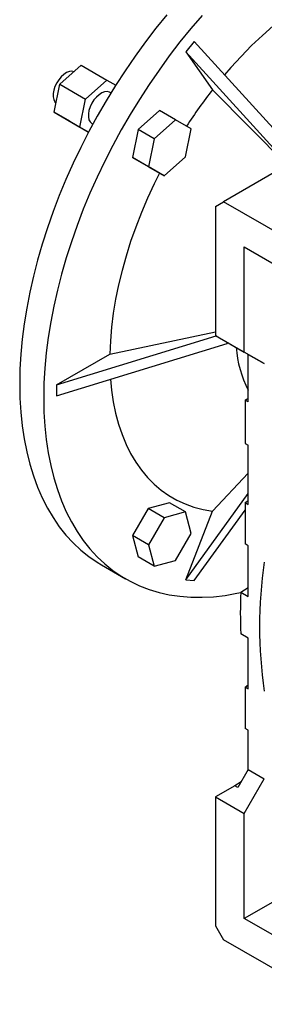
# Model space of a CAD drawing. Extents: x -45 to 3996, y -872 to 2042.
# Drawn here: x 3301 to 3409, y 370 to 806 of the extents above; entities that cross this region are included whole.
import ezdxf

# ---------------------------------------------------------------- set-up
doc = ezdxf.new("R2010")
doc.units = 0
doc.header["$MEASUREMENT"] = 0

msp = doc.modelspace()

# ---------------------------------------------------------------- linework, layer by layer
at = {"color": 7, "linetype": 'Continuous', "lineweight": -3}
for p, q in [((3521.99, 800.93), (3391.18, 725.41)), ((3378.16, 796.39), (3374.49, 791.81)), ((3378.16, 796.39), (3424.75, 745.05)), ((3374.49, 791.81), (3386.31, 775)), ((3374.49, 791.81), (3419.77, 741.92)), ((3318.79, 777.41), (3328.26, 785.8)), ((3328.26, 785.8), (3339.57, 779.27)), ((3316.26, 765.01), (3318.79, 777.41)), ((3318.79, 777.41), (3330.11, 770.87)), ((3330.11, 770.87), (3339.57, 779.27)), ((3339.57, 779.27), (3343.47, 777.02)), ((3341.35, 773.62), (3341.04, 773.8)), ((3386.31, 775), (3419.22, 741.6)), ((3327.57, 758.48), (3330.11, 770.87)), ((3316.26, 765.01), (3327.57, 758.48)), ((3323.19, 761.01), (3316.26, 765.01)), ((3362.91, 765.8), (3353.44, 757.4)), ((3369.98, 761.71), (3362.91, 765.8)), ((3323.19, 761.01), (3331.47, 756.23)), ((3331.47, 756.23), (3327.57, 758.48)), ((3333.04, 759.94), (3333.35, 759.76)), ((3369.98, 761.71), (3360.51, 753.32)), ((3376.91, 757.71), (3369.98, 761.71)), ((3353.44, 757.4), (3350.91, 745.01)), ((3360.51, 753.32), (3353.44, 757.4)), ((3374.37, 745.32), (3376.91, 757.71)), ((3360.51, 753.32), (3357.98, 740.93)), ((3364.91, 736.93), (3374.37, 745.32)), ((3350.91, 745.01), (3357.83, 741.01)), ((3357.98, 740.93), (3350.91, 745.01)), ((3364.91, 736.93), (3357.83, 741.01)), ((3357.98, 740.93), (3364.91, 736.93)), ((3387.64, 723.37), (3391.18, 725.41)), ((3387.64, 723.37), (3387.64, 666.21)), ((3440.67, 696.84), (3391.18, 725.41)), ((3400.37, 658.86), (3400.37, 705.41)), ((3400.37, 705.41), (3440.67, 682.14)), ((3340.92, 658.01), (3387.64, 667.84)), ((3317.28, 644.37), (3387.92, 666.05)), ((3317.28, 639.47), (3392.78, 662.65)), ((3387.64, 666.21), (3400.37, 658.86)), ((3388.28, 665.84), (3387.64, 666.21)), ((3402.14, 657.84), (3388.28, 665.84)), ((3392.78, 662.65), (3392.78, 663.24)), ((3393.3, 662.94), (3392.78, 662.65)), ((3317.28, 644.37), (3340.92, 658.01)), ((3409.21, 653.76), (3400.37, 658.86)), ((3402.14, 636.8), (3402.14, 657.84)), ((3402.14, 657.84), (3409.21, 653.76)), ((3317.28, 644.37), (3317.28, 639.47)), ((3400.72, 637.61), (3402.14, 638.51)), ((3400.72, 637.61), (3400.72, 618.46)), ((3402.14, 636.8), (3400.72, 637.61)), ((3400.72, 618.46), (3402.14, 617.65)), ((3402.14, 591.48), (3402.14, 617.65)), ((3386.31, 588.53), (3402.14, 605.24)), ((3374.49, 558.08), (3402.14, 596.24)), ((3400.72, 592.29), (3402.14, 593.2)), ((3357.83, 589.65), (3350.91, 577.65)), ((3367.3, 592.19), (3357.83, 589.65)), ((3364.91, 585.57), (3357.83, 589.65)), ((3374.37, 588.11), (3367.3, 592.19)), ((3374.49, 558.08), (3386.31, 588.53)), ((3378.16, 557.75), (3400.72, 588.89)), ((3400.49, 588.56), (3400.72, 588.59)), ((3400.72, 592.29), (3400.72, 573.96)), ((3400.72, 592.29), (3402.14, 591.48)), ((3364.91, 585.57), (3357.98, 573.57)), ((3374.37, 588.11), (3364.91, 585.57)), ((3376.91, 578.64), (3374.37, 588.11)), ((3350.91, 577.65), (3353.44, 568.19)), ((3357.98, 573.57), (3350.91, 577.65)), ((3369.98, 566.64), (3376.91, 578.64)), ((3357.98, 573.57), (3360.51, 564.11)), ((3402.14, 573.14), (3400.72, 573.96)), ((3402.14, 550.65), (3402.14, 573.14)), ((3360.51, 564.11), (3353.44, 568.19)), ((3360.51, 564.11), (3369.98, 566.64)), ((3337.27, 564.66), (3347.88, 558.53)), ((3374.49, 558.08), (3378.16, 557.75)), ((3398.81, 552.57), (3402.14, 554.69)), ((3398.81, 552.57), (3402.14, 550.65)), ((3402.14, 532.32), (3398.81, 534.24)), ((3402.14, 509.82), (3402.14, 532.32)), ((3400.72, 510.64), (3402.14, 511.54)), ((3400.72, 510.64), (3400.72, 492.31)), ((3400.72, 510.64), (3402.14, 509.82)), ((3402.14, 491.49), (3400.72, 492.31)), ((3402.14, 474.12), (3402.14, 491.49)), ((3402.14, 474.12), (3397.54, 466.16)), ((3402.14, 474.12), (3409.21, 470.04)), ((3396.13, 466.97), (3387.64, 462.08)), ((3398.95, 468.61), (3396.13, 466.97)), ((3397.54, 466.16), (3396.13, 466.97)), ((3400.37, 454.73), (3409.21, 470.04)), ((3387.64, 462.08), (3387.64, 404.92)), ((3387.64, 462.08), (3400.37, 454.73)), ((3400.37, 408.18), (3400.37, 454.73)), ((3430.42, 425.53), (3400.37, 408.18)), ((3440.67, 384.92), (3400.37, 408.18)), ((3387.64, 404.92), (3391.18, 398.79)), ((3440.67, 370.22), (3391.18, 398.79))]:
    msp.add_line(p, q, dxfattribs=at)
at = {"color": 7, "linetype": 'Continuous', "lineweight": -3, "flags": 128}
for points in [[(3480.76, 831.98), (3476.33, 832.05), (3471.78, 831.78), (3467.13, 831.18), (3462.4, 830.24), (3457.59, 828.96), (3452.71, 827.35), (3447.79, 825.42), (3442.84, 823.16), (3437.86, 820.59), (3432.88, 817.72), (3427.9, 814.54), (3422.95, 811.07), (3418.03, 807.32), (3413.15, 803.31), (3408.34, 799.03), (3403.61, 794.5), (3398.96, 789.74), (3394.41, 784.76), (3391.63, 781.55)], [(3366.13, 808.2), (3361.3, 802.24), (3356.59, 796.12), (3352.03, 789.83), (3347.61, 783.39), (3343.35, 776.82), (3339.25, 770.13), (3335.32, 763.33), (3331.58, 756.43), (3328.02, 749.46), (3324.65, 742.41), (3321.49, 735.32), (3318.54, 728.18), (3315.8, 721.02), (3313.27, 713.85), (3310.98, 706.69), (3308.91, 699.54), (3307.08, 692.43), (3305.48, 685.37), (3304.12, 678.37), (3303.01, 671.44), (3302.14, 664.61), (3301.52, 657.88), (3301.14, 651.26), (3301.02, 644.78), (3301.14, 638.44), (3301.52, 632.26), (3302.14, 626.24), (3303.01, 620.41), (3304.12, 614.77), (3305.48, 609.34), (3307.08, 604.12), (3308.91, 599.12), (3310.98, 594.37), (3313.27, 589.85), (3315.8, 585.6), (3318.54, 581.6), (3321.49, 577.88), (3324.65, 574.43), (3328.02, 571.27), (3331.58, 568.4), (3335.32, 565.83), (3337.27, 564.66)], [(3381.68, 807.84), (3376.73, 802.07), (3371.9, 796.12), (3367.2, 789.99), (3362.64, 783.71), (3358.22, 777.27), (3353.95, 770.7), (3349.86, 764.01), (3345.93, 757.21), (3342.18, 750.31), (3338.62, 743.33), (3335.26, 736.29), (3332.1, 729.19), (3329.14, 722.06), (3326.4, 714.9), (3323.88, 707.73), (3321.58, 700.57), (3319.52, 693.42), (3317.68, 686.31), (3316.09, 679.25), (3314.73, 672.24), (3313.61, 665.32), (3312.75, 658.48), (3312.12, 651.75), (3311.75, 645.14), (3311.63, 638.66), (3311.63, 638.66)], [(3325.07, 782.97), (3324.13, 783.15), (3322.99, 783.02), (3321.79, 782.55), (3320.56, 781.77), (3319.39, 780.71), (3318.3, 779.43), (3317.37, 777.98), (3316.63, 776.42), (3316.12, 774.84), (3315.86, 773.31), (3315.86, 771.9), (3316.12, 770.67), (3316.63, 769.69), (3317.11, 769.18)], [(3341.04, 773.8), (3340.7, 773.97), (3339.69, 774.17), (3338.55, 774.04), (3337.34, 773.57), (3336.12, 772.79), (3334.94, 771.73), (3333.86, 770.45), (3332.93, 768.99), (3332.19, 767.44), (3331.67, 765.86), (3331.41, 764.33), (3331.41, 762.92), (3331.67, 761.69), (3332.19, 760.71), (3332.93, 760.01), (3333.04, 759.94)], [(3362.83, 738.12), (3360.47, 733.35), (3357.54, 727.01), (3354.82, 720.62), (3352.33, 714.19), (3350.07, 707.76), (3348.05, 701.33), (3346.27, 694.93), (3344.73, 688.57), (3343.45, 682.27), (3342.43, 676.05), (3341.66, 669.92), (3341.16, 663.9), (3340.92, 658.01)], [(3341.21, 646.82), (3341.66, 642.07), (3342.43, 636.83), (3343.45, 631.79), (3344.73, 626.97), (3346.27, 622.38), (3348.05, 618.03), (3350.07, 613.94), (3352.33, 610.12), (3354.82, 606.57), (3357.54, 603.31), (3360.47, 600.35), (3363.61, 597.7), (3366.95, 595.36), (3370.48, 593.33), (3374.19, 591.64), (3378.08, 590.27), (3382.12, 589.23), (3386.31, 588.53)], [(3311.63, 638.66), (3311.75, 632.32), (3312.12, 626.13), (3312.75, 620.12), (3313.61, 614.29), (3314.73, 608.65), (3316.09, 603.22), (3317.68, 598), (3319.52, 593), (3321.58, 588.24), (3323.88, 583.73), (3326.4, 579.47), (3329.14, 575.48), (3332.1, 571.75), (3335.26, 568.31), (3338.62, 565.15), (3342.18, 562.28), (3345.93, 559.71), (3349.86, 557.44), (3353.95, 555.48), (3358.22, 553.83), (3362.64, 552.5), (3367.2, 551.48), (3371.9, 550.78), (3376.73, 550.41), (3381.68, 550.35), (3386.74, 550.62), (3391.89, 551.21), (3397.13, 552.12), (3398.8, 552.47)]]:
    msp.add_lwpolyline(points, dxfattribs=at)
at = {"color": 7, "linetype": 'Continuous', "lineweight": -3}
for centre, radius, start, end in [((3563.69, 636.44), 225.09, 142.0041, 147.0365), ((3445.43, 664.56), 48.81, 184.2447, 207.4996), ((3444.52, 664.3), 47.88, 184.016, 207.7283), ((3599.68, 537.4), 192.59, 171.4804, 188.5196), ((3603.14, 543.41), 204.54, 177.4313, 182.5687)]:
    msp.add_arc(centre, radius, start, end, dxfattribs=at)

doc.saveas('drawing.dxf')
